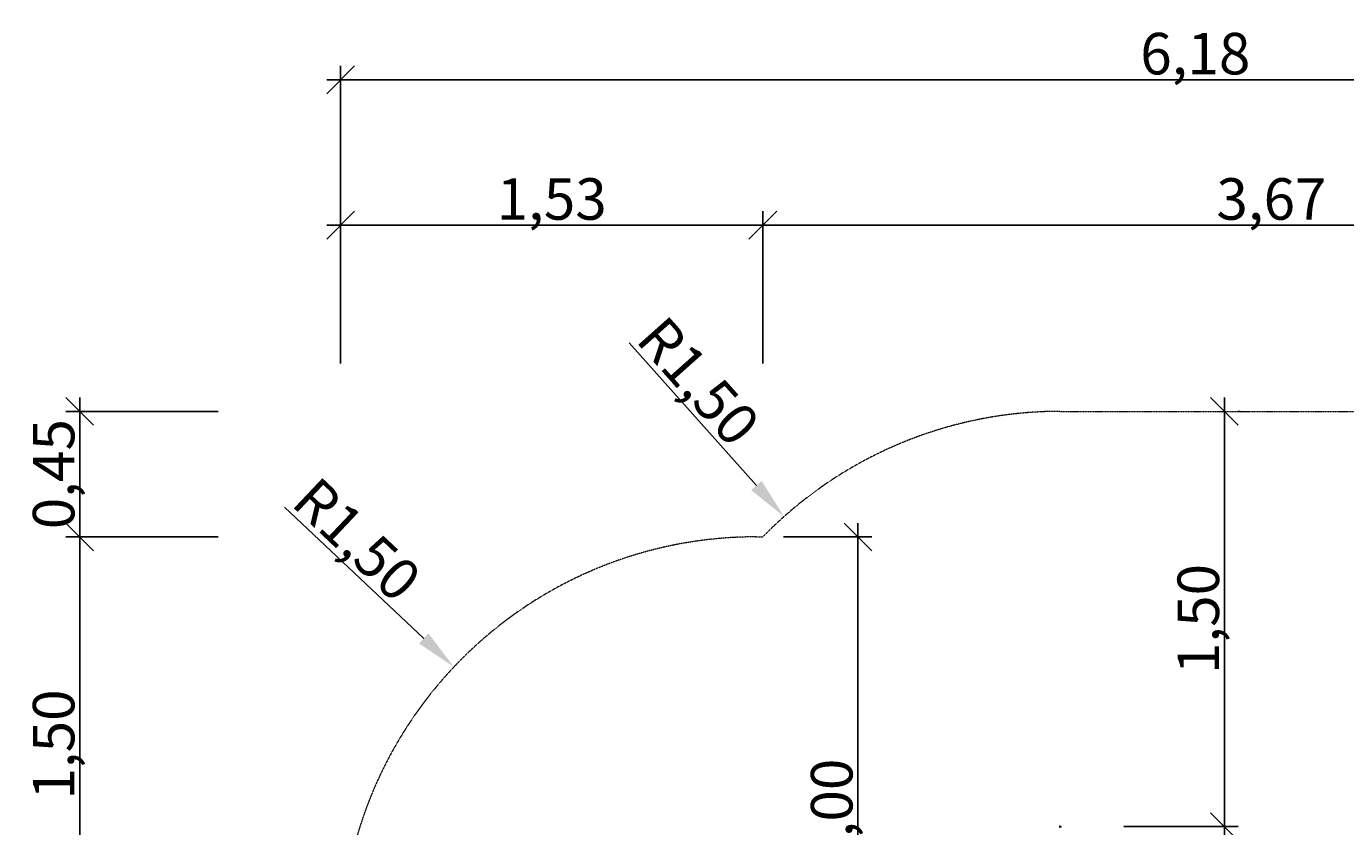
# Model space of a CAD drawing. Units: millimetres. Extents: x 3751 to 12327, y 8654 to 16828.
# Drawn here: x 3771 to 8536, y 13937 to 16828 of the extents above; entities that cross this region are included whole.
import ezdxf

# ---------------------------------------------------------------- set-up
doc = ezdxf.new("R2010")
doc.units = ezdxf.units.MM
doc.linetypes.add('DASHEDX2', pattern=[1.5, 1, -0.5])
doc.layers.add('BEMASSUNG-SH', color=7, linetype='Continuous', lineweight=9)
doc.layers.add('Fallbereich', color=5, linetype='DASHEDX2', lineweight=9)
doc.styles.add('ARIAL', font='arial.ttf')
doc.dimstyles.new('SH', dxfattribs={"dimtxt": 3, "dimasz": 0.18, "dimexe": 1, "dimexo": 2, "dimgap": 0.09, "dimtad": 1, "dimlfac": 0.001, "dimzin": 0, "dimtxsty": 'ARIAL', "dimtsz": 1, "dimcen": 0.09, "dimdle": 1, "dimadec": 0, "dimazin": 0, "dimtfac": 1, "dimtdec": 4, "dimtofl": 0, "dimtmove": 0, "dimatfit": 3, "dimfxl": 10, "dimfxlon": 1, "dimtolj": 1, "dimtzin": 0, "dimarcsym": 0})
doc.dimstyles.new('SH$4', dxfattribs={"dimtxt": 3, "dimasz": 3, "dimexe": 1, "dimexo": 2, "dimgap": 0.09, "dimtad": 1, "dimlfac": 0.001, "dimzin": 0, "dimtxsty": 'ARIAL', "dimsah": 1, "dimcen": 0.09, "dimdle": 1, "dimadec": 0, "dimazin": 0, "dimtfac": 1, "dimtdec": 4, "dimtofl": 0, "dimtmove": 0, "dimatfit": 3, "dimfxl": 10, "dimfxlon": 1, "dimtolj": 1, "dimtzin": 0, "dimarcsym": 0})

# ---------------------------------------------------------------- blocks, each defined once
blk = doc.blocks.new('*D53')
at = {"layer": 'BEMASSUNG-SH', "color": 0, "lineweight": -2}
for p, q in [((4013.8, 15387.2), (3913.8, 15487.2)), ((3963.8, 14933.9), (3963.8, 15487.2)), ((4463.8, 15437.2), (3913.8, 15437.2)), ((3913.8, 15033.9), (4013.8, 14933.9)), ((4463.8, 14983.9), (3913.8, 14983.9))]:
    blk.add_line(p, q, dxfattribs=at)
at = {"layer": 'Defpoints', "color": 0}
for p in [(3963.8, 15437.2), (7505.5, 15437.2), (6431, 14983.9)]:
    blk.add_point(p, dxfattribs=at)
at = {"layer": 'BEMASSUNG-SH', "color": 0, "insert": (3869.2, 15210.5), "char_height": 150, "attachment_point": 5, "rotation": 90, "style": 'ARIAL'}
blk.add_mtext('\\A1;0,45', dxfattribs=at)
blk = doc.blocks.new('*D60')
at = {"layer": 'BEMASSUNG-SH', "color": 0, "lineweight": -2}
blk.add_line((6407.9, 15169.1), (5948.2, 15685.1), dxfattribs=at)
at = {"layer": 'BEMASSUNG-SH', "color": 0}
for p, q in [((7501, 13937.2), (7510, 13937.2)), ((7505.5, 13932.7), (7505.5, 13941.7))]:
    blk.add_line(p, q, dxfattribs=at)
blk.add_solid([(6389.2, 15152.5), (6426.6, 15185.8), (6507.7, 15057.1)], dxfattribs=at)
at = {"layer": 'Defpoints', "color": 0}
for p in [(6507.7, 15057.1), (7505.5, 13937.2)]:
    blk.add_point(p, dxfattribs=at)
at = {"layer": 'BEMASSUNG-SH', "color": 0, "insert": (6198.8, 15546), "char_height": 150, "attachment_point": 5, "rotation": 311.6996, "style": 'ARIAL'}
blk.add_mtext('\\A1;R1,50', dxfattribs=at)
blk = doc.blocks.new('*D59')
at = {"layer": 'BEMASSUNG-SH', "color": 0, "lineweight": -2}
blk.add_line((5206, 14616.9), (4703.7, 15091.4), dxfattribs=at)
at = {"layer": 'BEMASSUNG-SH', "color": 0}
for p, q in [((6405.5, 13479.4), (6405.5, 13488.4)), ((6401, 13483.9), (6410, 13483.9))]:
    blk.add_line(p, q, dxfattribs=at)
blk.add_solid([(5188.9, 14598.7), (5223.2, 14635.1), (5315.1, 14513.9)], dxfattribs=at)
at = {"layer": 'Defpoints', "color": 0}
for p in [(5315.1, 14513.9), (6405.5, 13483.9)]:
    blk.add_point(p, dxfattribs=at)
at = {"layer": 'BEMASSUNG-SH', "color": 0, "insert": (4965.3, 14974.4), "char_height": 150, "attachment_point": 5, "rotation": 316.6322, "style": 'ARIAL'}
blk.add_mtext('\\A1;R1,50', dxfattribs=at)
blk = doc.blocks.new('*D52')
at = {"layer": 'BEMASSUNG-SH', "color": 0, "lineweight": -2}
for p, q in [((4013.8, 14933.9), (3913.8, 15033.9)), ((3963.8, 13433.8), (3963.8, 15033.9)), ((4463.8, 14983.9), (3913.8, 14983.9)), ((3913.8, 13533.8), (4013.8, 13433.8)), ((4463.8, 13483.8), (3913.8, 13483.8))]:
    blk.add_line(p, q, dxfattribs=at)
at = {"layer": 'Defpoints', "color": 0}
for p in [(3963.8, 14983.9), (6431, 14983.9), (4905.5, 13483.8)]:
    blk.add_point(p, dxfattribs=at)
at = {"layer": 'BEMASSUNG-SH', "color": 0, "insert": (3869.2, 14233.9), "char_height": 150, "attachment_point": 5, "rotation": 90, "style": 'ARIAL'}
blk.add_mtext('\\A1;1,50', dxfattribs=at)
blk = doc.blocks.new('*D42')
at = {"layer": 'BEMASSUNG-SH', "color": 0, "lineweight": -2}
for p, q in [((6481, 16159.8), (6381, 16059.8)), ((6431, 15609.8), (6431, 16159.8)), ((10055.5, 16059.8), (10155.5, 16159.8)), ((10105.5, 15609.8), (10105.5, 16159.8)), ((6381, 16109.8), (10155.5, 16109.8))]:
    blk.add_line(p, q, dxfattribs=at)
at = {"layer": 'Defpoints', "color": 0}
for p in [(10105.5, 16109.8), (6431, 14983.9), (10105.5, 13937.2)]:
    blk.add_point(p, dxfattribs=at)
at = {"layer": 'BEMASSUNG-SH', "color": 0, "insert": (8268.3, 16204.4), "char_height": 150, "attachment_point": 5, "style": 'ARIAL'}
blk.add_mtext('\\A1;3,67', dxfattribs=at)
blk = doc.blocks.new('*D41')
at = {"layer": 'BEMASSUNG-SH', "color": 0, "lineweight": -2}
for p, q in [((4955.5, 16159.8), (4855.5, 16059.8)), ((4905.5, 15609.8), (4905.5, 16159.8)), ((6381, 16059.8), (6481, 16159.8)), ((6431, 15609.8), (6431, 16159.8)), ((4855.5, 16109.8), (6481, 16109.8))]:
    blk.add_line(p, q, dxfattribs=at)
at = {"layer": 'Defpoints', "color": 0}
for p in [(6431, 16109.8), (6431, 14983.9), (4905.5, 13483.8)]:
    blk.add_point(p, dxfattribs=at)
at = {"layer": 'BEMASSUNG-SH', "color": 0, "insert": (5668.3, 16204.4), "char_height": 150, "attachment_point": 5, "style": 'ARIAL'}
blk.add_mtext('\\A1;1,53', dxfattribs=at)
blk = doc.blocks.new('*D40')
at = {"layer": 'BEMASSUNG-SH', "color": 0, "lineweight": -2}
for p, q in [((4955.5, 16684.8), (4855.5, 16584.8)), ((4905.5, 16134.8), (4905.5, 16684.8)), ((11031.1, 16584.8), (11131.1, 16684.8)), ((11081.1, 16134.8), (11081.1, 16684.8)), ((4855.5, 16634.8), (11131.1, 16634.8))]:
    blk.add_line(p, q, dxfattribs=at)
at = {"layer": 'Defpoints', "color": 0}
for p in [(11081.1, 16634.8), (4905.5, 13483.8), (11081.1, 12683.9)]:
    blk.add_point(p, dxfattribs=at)
at = {"layer": 'BEMASSUNG-SH', "color": 0, "insert": (7993.3, 16729.4), "char_height": 150, "attachment_point": 5, "style": 'ARIAL'}
blk.add_mtext('\\A1;6,18', dxfattribs=at)
blk = doc.blocks.new('*D39')
at = {"layer": 'BEMASSUNG-SH', "color": 0, "lineweight": -2}
for p, q in [((6824.3, 14933.9), (6724.3, 15033.9)), ((6774.3, 15033.9), (6774.3, 12933.9)), ((6505.5, 14983.9), (6824.3, 14983.9)), ((6724.3, 13033.9), (6824.3, 12933.9)), ((6574.1, 12983.9), (6824.3, 12983.9))]:
    blk.add_line(p, q, dxfattribs=at)
at = {"layer": 'Defpoints', "color": 0}
for p in [(6405.5, 14983.9), (6474.1, 12983.9), (6774.3, 12983.9)]:
    blk.add_point(p, dxfattribs=at)
at = {"layer": 'BEMASSUNG-SH', "color": 0, "insert": (6679.8, 13983.9), "char_height": 150, "attachment_point": 5, "rotation": 90, "style": 'ARIAL'}
blk.add_mtext('\\A1;2,00', dxfattribs=at)
blk = doc.blocks.new('*D35')
at = {"layer": 'BEMASSUNG-SH', "color": 0, "lineweight": -2}
for p, q in [((8148.6, 15387.2), (8048.6, 15487.2)), ((8098.6, 15487.2), (8098.6, 13887.2)), ((8155.5, 15437.2), (8148.6, 15437.2)), ((8048.6, 13987.2), (8148.6, 13887.2)), ((7735.5, 13937.2), (8148.6, 13937.2))]:
    blk.add_line(p, q, dxfattribs=at)
at = {"layer": 'Defpoints', "color": 0}
for p in [(8055.5, 15437.2), (7635.5, 13937.2), (8098.6, 13937.2)]:
    blk.add_point(p, dxfattribs=at)
at = {"layer": 'BEMASSUNG-SH', "color": 0, "insert": (8004, 14687.2), "char_height": 150, "attachment_point": 5, "rotation": 90, "style": 'ARIAL'}
blk.add_mtext('\\A1;1,50', dxfattribs=at)

msp = doc.modelspace()

# ---------------------------------------------------------------- linework, layer by layer
at = {"layer": 'Fallbereich', "color": 5, "linetype": 'DASHEDX2'}
msp.add_lwpolyline([(8605.49, 15437.185, -0.41421375), (10105.497, 13937.191), (10105.498, 13683.575, -0.4070799), (11081.077, 12683.877), (11081.077, 12183.881, -0.41421356), (10081.077, 11183.881), (9932.136, 11183.881, -0.27817964), (8605.49, 10383.883), (6405.526, 10383.86, -0.41421516), (4905.511, 11883.852), (4905.503, 13483.848, -0.41421503), (6405.503, 14983.856), (6431.046, 14983.856, -0.20231836), (7505.5, 15437.18)], format="xyb", close=True, dxfattribs=at)

# ---------------------------------------------------------------- dimensions: what is measured, and where the dimension line sits
at = {"layer": 'BEMASSUNG-SH'}
for base, p1, p2, picture, middle in [((11081.077, 16634.841), (4905.503, 13483.848), (11081.077, 12683.877), '*D40', (7993.29, 16729.416)), ((6431.046, 16109.791), (4905.503, 13483.848), (6431.046, 14983.856), '*D41', (5668.274, 16204.366)), ((10105.497, 16109.791), (6431.046, 14983.856), (10105.497, 13937.191), '*D42', (8268.271, 16204.366))]:
    dim = msp.add_linear_dim(base=base, p1=p1, p2=p2, dimstyle='SH', override={"dimscale": 0}, dxfattribs=at)
    dim.commit()
    dim.dimension.update_dxf_attribs({"geometry": picture, "text_midpoint": middle})
for center, mpoint, picture, middle in [((7505.505, 13937.186), (6507.671, 15057.145), '*D60', (6128.143, 15483.123)), ((6405.503, 13483.856), (5315.062, 14513.875), '*D59', (4900.313, 14905.643))]:
    dim = msp.add_radius_dim(center=center, mpoint=mpoint, dimstyle='SH$4', override={"dimscale": 0}, dxfattribs=at)
    dim.commit()
    dim.dimension.update_dxf_attribs({"geometry": picture, "text_midpoint": middle, "dimtype": 164})
for base, p1, p2, picture, middle in [((3963.769, 15437.18), (6431.046, 14983.856), (7505.5, 15437.18), '*D53', (3869.194, 15210.518)), ((8098.591, 13937.187), (8055.495, 15437.182), (7635.495, 13937.187), '*D35', (8004.016, 14687.185)), ((3963.769, 14983.856), (4905.503, 13483.848), (6431.046, 14983.856), '*D52', (3869.194, 14233.852)), ((6774.338, 12983.861), (6405.503, 14983.856), (6474.096, 12983.861), '*D39', (6679.763, 13983.858))]:
    dim = msp.add_linear_dim(base=base, p1=p1, p2=p2, angle=90, dimstyle='SH', override={"dimscale": 0}, dxfattribs=at)
    dim.commit()
    dim.dimension.update_dxf_attribs({"geometry": picture, "text_midpoint": middle})

doc.saveas('drawing.dxf')
